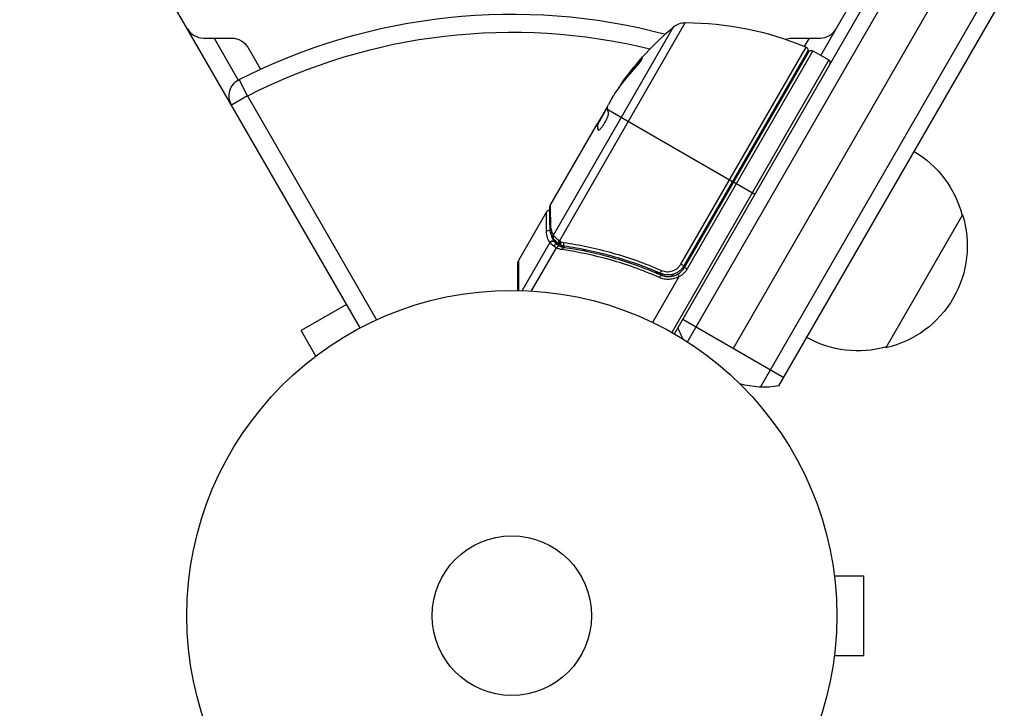
# Model space of a CAD drawing. Units: millimetres. Extents: x -5051 to 6996, y -7442 to 5813.
# Drawn here: x -2640 to -2480, y 2184 to 2296 of the extents above; entities that cross this region are included whole.
import ezdxf

# ---------------------------------------------------------------- set-up
doc = ezdxf.new("R2010")
doc.units = ezdxf.units.MM
doc.header["$LTSCALE"] = 20
doc.layers.add('2d', color=230, linetype='Continuous')

msp = doc.modelspace()

# ---------------------------------------------------------------- linework, layer by layer
at = {"layer": '2d'}
for p, q in [((-2584.79, 2245.91), (-3072.83, 3091.21)), ((-2533.54, 2244.94), (-2457.11, 2377.32)), ((-2531.4, 2243.64), (-2454.11, 2377.51)), ((-2519.48, 2236.29), (-2441.99, 2370.51)), ((-2516.49, 2236.47), (-2440.65, 2367.82)), ((-2523.91, 2242.61), (-2462.18, 2349.53)), ((-2509.65, 2290.32), (-2480.83, 2340.24)), ((-2553.27, 2261.02), (-2533.69, 2294.94)), ((-2531.76, 2295.65), (-2552.27, 2260.11)), ((-2610.33, 2293.14), (-2605.71, 2293.14)), ((-2608.6, 2293.14), (-2604.64, 2286.3)), ((-2514.37, 2293.14), (-2509.75, 2293.14)), ((-2512.29, 2291.74), (-2511.48, 2293.14)), ((-2603.11, 2291.64), (-2601.04, 2288.05)), ((-2532.47, 2256.32), (-2512.07, 2291.65)), ((-2510.95, 2291.07), (-2531.46, 2255.53)), ((-2510.95, 2291.07), (-2508.35, 2289.57)), ((-2508.35, 2289.57), (-2533.97, 2245.19)), ((-2511.83, 2290.94), (-2531.98, 2256.04)), ((-2531.9, 2255.78), (-2511.63, 2290.89)), ((-2539.21, 2289.24), (-2539.3, 2289.29)), ((-2603.14, 2283.7), (-2604.5, 2286.37)), ((-2541.95, 2285.87), (-2542.04, 2285.92)), ((-2603.14, 2283.7), (-2605.74, 2282.2)), ((-2603.14, 2283.7), (-2582.09, 2247.23)), ((-2543.49, 2283.71), (-2544.28, 2282.34)), ((-2516.24, 2283.3), (-2516.07, 2283.2)), ((-2544.78, 2281.47), (-2546.13, 2279.13)), ((-2546.04, 2279.08), (-2544.43, 2281.88)), ((-2544.63, 2281.53), (-2544.71, 2281.57)), ((-2544.4, 2281.52), (-2524.05, 2269.77)), ((-2553.79, 2265.87), (-2546.13, 2279.13)), ((-2546.13, 2279.13), (-2546.13, 2279.13)), ((-2546.04, 2279.08), (-2546.13, 2279.13)), ((-2546.03, 2279), (-2546.12, 2279.05)), ((-2545.72, 2279.65), (-2545.8, 2279.7)), ((-2545.9, 2278.13), (-2545.98, 2278.17)), ((-2520.41, 2267.67), (-2523.88, 2269.67)), ((-2554.39, 2264.83), (-2558.97, 2256.89)), ((-2486.54, 2264.34), (-2499.04, 2242.69)), ((-2553.82, 2259.86), (-2558.36, 2252.01)), ((-2552.82, 2258.96), (-2556.87, 2251.94)), ((-2553.15, 2260.02), (-2552.26, 2259.51)), ((-2551.99, 2259.36), (-2551.41, 2259.02)), ((-2549.92, 2259.58), (-2549.92, 2259.58)), ((-2548.44, 2258.72), (-2547.9, 2258.41)), ((-2559.04, 2252.03), (-2559.04, 2256.64)), ((-2558.97, 2256.89), (-2558.95, 2252.03)), ((-2531.98, 2256.04), (-2532.47, 2256.32)), ((-2531.46, 2255.53), (-2531.9, 2255.78)), ((-2532.8, 2254.22), (-2537.08, 2246.81)), ((-2536.65, 2255.16), (-2535.34, 2254.41)), ((-2533.88, 2254.35), (-2533.69, 2254.67)), ((-2534.18, 2253.84), (-2534.18, 2253.84)), ((-2587.01, 2249.75), (-2594.37, 2245.5)), ((-2532.14, 2247.36), (-2515.68, 2237.86)), ((-2591.97, 2241.34), (-2594.37, 2245.5)), ((-2593.17, 2240.42), (-2593.13, 2240.44)), ((-2593.17, 2240.42), (-2593.16, 2240.41)), ((-2507.64, 2207.04), (-2507.65, 2207.04)), ((-2507.64, 2207.04), (-2507.64, 2206.99)), ((-2507.44, 2205.54), (-2502.64, 2205.54)), ((-2502.64, 2192.54), (-2502.64, 2205.54)), ((-2507.44, 2192.54), (-2502.64, 2192.54)), ((-2507.64, 2191.04), (-2507.65, 2191.04)), ((-2507.64, 2191.09), (-2507.64, 2191.04))]:
    msp.add_line(p, q, dxfattribs=at)
for radius in [53, 13]:
    msp.add_circle((-2560.04, 2199.04), radius, dxfattribs=at)
at = {"layer": '2d', "extrusion": (0, 0, -1)}
for centre, radius, start, end in [((2560.04, 2199.04), 98, 63.017, 104.7999), ((2501.45, 2256.72), 50, 35.5775, 49.8522), ((2531.75, 2292.65), 3, 49.8522, 89.8983), ((2531.67, 2245.65), 50, 89.8983, 113.0783), ((2605.71, 2290.14), 3, 90, 150), ((2514.37, 2290.14), 3, 68.9988, 90), ((2512.27, 2291.19), 0.5, 113.0783, 210), ((2511.2, 2290.64), 0.5, 30, 120), ((2603.14, 2283.7), 3, 330, 63.017), ((2501.45, 2256.72), 49.9, 35.2152, 35.5887), ((2516.94, 2283.7), 3, 135.466, 139.4712), ((2503.1, 2260.04), 17, 120.6413, 165.8135), ((2502.77, 2259.28), 17, 162.6679, 257.3321), ((2534.49, 2257.28), 3.5, 210, 241.0027), ((2518.91, 2251.27), 15, 331.2159, 339.2965), ((2503.6, 2259.18), 17, 254.1865, 299.3587), ((2518.91, 2251.27), 15, 260.7035, 285.215)]:
    msp.add_arc(centre, radius, start, end, dxfattribs=at)
at = {"layer": '2d'}
for centre, radius, start, end in [((-2610.33, 2296.14), 3, 210, 270), ((-2509.75, 2296.14), 3, 270, 330), ((-2560.04, 2199.04), 95, 76.2947, 116.983), ((-2508.6, 2289.14), 0.5, 330, 60), ((-2558.54, 2256.64), 0.5, 150, 180), ((-2534.49, 2257.28), 3, 299.8619, 330)]:
    msp.add_arc(centre, radius, start, end, dxfattribs=at)
at = {"layer": '2d', "extrusion": (0, 0, -1)}
for centre, major_axis, ratio, start_param, end_param in [((-2501.61, 2256.44), (-43.3, 25), 0.886633, 0.070459, 0.189049), ((-2500.95, 2257.58), (-43.18, 24.93), 0.882523, 0.091133, 0.189458), ((-2499.49, 2260.12), (-43.05, 24.85), 0.438198, 0.042852, 0.049035), ((-2500.96, 2257.57), (-43.29, 25), 0.156437, -0.125467, -0.082209), ((-2553.31, 2262.31), (0.5, 0.006), 0.879292, 3.141593, 3.735574), ((-2553.97, 2261.39), (-0.5, 0.001), 0.886703, 0.574044, 1.963885), ((-2552.87, 2260.78), (0.425, 0.264), 0.925423, 3.141632, 4.252677), ((-2552.79, 2260.68), (0.383, 0.321), 0.884978, 3.141587, 4.399679), ((-2553.42, 2259.63), (0.41, 0.286), 0.928876, 4.301608, 5.815693), ((-2553.4, 2259.6), (0.395, 0.306), 0.916372, 4.353783, 5.863376), ((-2552.06, 2259.99), (0.305, 0.397), 0.498294, 3.141593, 4.64666)]:
    msp.add_ellipse(centre, major_axis=major_axis, ratio=ratio, start_param=start_param, end_param=end_param, dxfattribs=at)
at = {"layer": '2d'}
for centre, major_axis, ratio, start_param, end_param in [((-2500.95, 2257.58), (-43.26, 24.98), 0.882523, -0.189074, -0.09095), ((-2499.49, 2260.12), (-43.14, 24.9), 0.438198, -0.048936, 0.01654), ((-2552.9, 2259.09), (0.322, 0.383), 0.64937, 0.265969, 1.685171), ((-2552, 2259.95), (0.303, 0.398), 0.497126, 1.634746, 3.141593), ((-2551.9, 2259.87), (0.3, 0.4), 0.494861, 1.630359, 3.141593), ((-2551.83, 2259.83), (0.158, 0.474), 0.488332, 1.471207, 3.141593), ((-2551.63, 2258.55), (0.07, 0.495), 0.453607, 0, 1.389933), ((-2551.39, 2259.73), (0.071, 0.495), 0.459792, 1.38811, 3.141593), ((-2535.9, 2254.08), (0.201, 0.458), 0.159824, 0, 1.5531), ((-2535.58, 2255.25), (0.2, 0.458), 0.164291, 1.552139, 3.141593)]:
    msp.add_ellipse(centre, major_axis=major_axis, ratio=ratio, start_param=start_param, end_param=end_param, dxfattribs=at)
for points, knots in [([(-2539.97, 2288.21), (-2539.86, 2288.33), (-2539.75, 2288.46), (-2539.57, 2288.66), (-2539.52, 2288.73), (-2539.4, 2288.87), (-2539.35, 2288.94), (-2539.19, 2289.14), (-2539.09, 2289.27), (-2538.92, 2289.49), (-2538.86, 2289.58), (-2538.77, 2289.73), (-2538.75, 2289.77), (-2538.75, 2289.8), (-2538.75, 2289.81), (-2538.78, 2289.8), (-2538.79, 2289.79), (-2538.91, 2289.7), (-2539.09, 2289.53), (-2539.3, 2289.29)], [0.000000226, 0.000000226, 0.000000226, 0.000000226, 0.000536258, 0.000536258, 0.000804273, 0.000804273, 0.001072289, 0.001072289, 0.00160832, 0.00160832, 0.002144351, 0.002144351, 0.002680383, 0.002680383, 0.002948398, 0.002948398, 0.003216414, 0.003216414, 0.004288477, 0.004288477, 0.004288477, 0.004288477]), ([(-2539.21, 2289.24), (-2539.11, 2289.36), (-2539.01, 2289.46), (-2538.89, 2289.58), (-2538.85, 2289.61), (-2538.82, 2289.64)], [0.0000004271, 0.0000004271, 0.0000004271, 0.0000004271, 0.0005364944, 0.0005364944, 0.0007899206, 0.0007899206, 0.0007899206, 0.0007899206]), ([(-2544.43, 2281.92), (-2544.43, 2281.96), (-2544.41, 2282.01), (-2544.36, 2282.15), (-2544.33, 2282.24), (-2544.28, 2282.34)], [0.0000002, 0.0000002, 0.0000002, 0.0000002, 0.000612586, 0.000612586, 0.001224972, 0.001224972, 0.001224972, 0.001224972]), ([(-2545.95, 2278.14), (-2545.92, 2278.12), (-2545.87, 2278.13), (-2545.73, 2278.22), (-2545.64, 2278.3), (-2545.45, 2278.51), (-2545.35, 2278.65), (-2545.18, 2278.87), (-2545.13, 2278.95), (-2545.02, 2279.12), (-2544.96, 2279.21), (-2544.86, 2279.38), (-2544.8, 2279.48), (-2544.71, 2279.66), (-2544.66, 2279.75), (-2544.52, 2280.02), (-2544.45, 2280.19), (-2544.36, 2280.42), (-2544.34, 2280.49), (-2544.3, 2280.62), (-2544.28, 2280.68), (-2544.25, 2280.84), (-2544.24, 2280.92), (-2544.26, 2280.97)], [0.00025325, 0.00025325, 0.00025325, 0.00025325, 0.000874176, 0.000874176, 0.001495101, 0.001495101, 0.002116027, 0.002116027, 0.00242649, 0.00242649, 0.002736952, 0.002736952, 0.003047415, 0.003047415, 0.003357878, 0.003357878, 0.003978803, 0.003978803, 0.004289266, 0.004289266, 0.004599729, 0.004599729, 0.005220654, 0.005220654, 0.005220654, 0.005220654]), ([(-2553.79, 2265.87), (-2553.78, 2265.76), (-2553.78, 2265.6), (-2553.78, 2265.2), (-2553.77, 2264.96), (-2553.76, 2264.12), (-2553.75, 2263.4), (-2553.73, 2262.55)], [0, 0, 0, 0, 0.00271146, 0.00271146, 0.00542292, 0.00542292, 0.01084584, 0.01084584, 0.01084584, 0.01084584]), ([(-2554.39, 2264.83), (-2554.36, 2264.87), (-2554.33, 2264.91), (-2554.26, 2264.98), (-2554.23, 2265), (-2554.15, 2265.04), (-2554.1, 2265.06), (-2554.01, 2265.07), (-2553.97, 2265.08), (-2553.91, 2265.07), (-2553.88, 2265.07), (-2553.85, 2265.06)], [0.00000977, 0.00000977, 0.00000977, 0.00000977, 0.01613866, 0.01613866, 0.0272666, 0.0272666, 0.0436752, 0.0436752, 0.05366443, 0.05366443, 0.06312164, 0.06312164, 0.06312164, 0.06312164]), ([(-2554.39, 2261.63), (-2554.39, 2262.64), (-2554.39, 2263.44), (-2554.39, 2264.12), (-2554.39, 2264.24), (-2554.39, 2264.45), (-2554.39, 2264.54), (-2554.39, 2264.76), (-2554.39, 2264.83), (-2554.39, 2264.83), (-2554.39, 2264.83), (-2554.39, 2264.83)], [0, 0, 0, 0, 0.00651051, 0.00651051, 0.00813813, 0.00813813, 0.00976576, 0.00976576, 0.01302101, 0.01302101, 0.01302615, 0.01302615, 0.01302615, 0.01302615]), ([(-2553.73, 2262.55), (-2553.73, 2262.39), (-2553.71, 2262.24), (-2553.67, 2261.97), (-2553.63, 2261.84), (-2553.51, 2261.46), (-2553.41, 2261.23), (-2553.27, 2261.02)], [0, 0, 0, 0, 0.000998322, 0.000998322, 0.001996643, 0.001996643, 0.003993286, 0.003993286, 0.003993286, 0.003993286]), ([(-2553.82, 2259.86), (-2554, 2260.1), (-2554.13, 2260.37), (-2554.28, 2260.8), (-2554.31, 2260.96), (-2554.37, 2261.28), (-2554.39, 2261.44), (-2554.39, 2261.63)], [0, 0, 0, 0, 0.002407191, 0.002407191, 0.003610787, 0.003610787, 0.004814383, 0.004814383, 0.004814383, 0.004814383]), ([(-2553.72, 2261.55), (-2553.72, 2261.45), (-2553.7, 2261.36), (-2553.66, 2261.12), (-2553.62, 2260.97), (-2553.47, 2260.55), (-2553.34, 2260.29), (-2553.17, 2260.05)], [0.000525382, 0.000525382, 0.000525382, 0.000525382, 0.001158987, 0.001158987, 0.002318034, 0.002318034, 0.004636128, 0.004636128, 0.004636128, 0.004636128]), ([(-2553.18, 2260.91), (-2553.14, 2260.86), (-2553.08, 2260.8), (-2552.96, 2260.68), (-2552.89, 2260.62), (-2552.66, 2260.41), (-2552.48, 2260.26), (-2552.27, 2260.11)], [0, 0, 0, 0, 0.000444603, 0.000444603, 0.000889206, 0.000889206, 0.001778412, 0.001778412, 0.001778412, 0.001778412]), ([(-2552.36, 2259.59), (-2552.58, 2259.76), (-2552.77, 2259.93), (-2553.02, 2260.18), (-2553.11, 2260.28), (-2553.18, 2260.36)], [0, 0, 0, 0, 0.0923396, 0.0923396, 0.15574, 0.15574, 0.15574, 0.15574]), ([(-2553.17, 2260.05), (-2553.16, 2260.04), (-2553.16, 2260.03), (-2553.15, 2260.02), (-2553.15, 2260.02), (-2553.15, 2260.02), (-2553.15, 2260.02)], [0, 0, 0, 0, 0.00009374944, 0.00009374944, 0.00009374944, 0.00009380944, 0.00009380944, 0.00009380944, 0.00009380944]), ([(-2553.15, 2260.02), (-2553.1, 2259.96), (-2553.04, 2259.88), (-2552.88, 2259.71), (-2552.78, 2259.62), (-2552.66, 2259.51)], [-0.00000006, -0.00000006, -0.00000006, -0.00000006, 0.000606486, 0.000606486, 0.001213032, 0.001213032, 0.001213032, 0.001213032]), ([(-2552.82, 2258.96), (-2552.82, 2258.96), (-2552.82, 2258.96), (-2552.81, 2258.96), (-2552.8, 2258.96), (-2552.79, 2258.96), (-2552.78, 2258.96)], [-0.00001132878, -0.00001132878, -0.00001132878, -0.00001132878, 0, 0, 0, 0.00003195945, 0.00003195945, 0.00003195945, 0.00003195945]), ([(-2552.29, 2259.24), (-2552.35, 2259.26), (-2552.43, 2259.23), (-2552.56, 2259.14), (-2552.6, 2259.11), (-2552.66, 2259.04), (-2552.68, 2259.02), (-2552.73, 2258.98), (-2552.76, 2258.96), (-2552.78, 2258.96)], [0, 0, 0, 0, 0.0003654766, 0.0003654766, 0.000548215, 0.000548215, 0.0006395841, 0.0006395841, 0.0007309533, 0.0007309533, 0.0007309533, 0.0007309533]), ([(-2552.22, 2260.07), (-2552.22, 2260.07), (-2552.22, 2260.07), (-2552.22, 2260.07), (-2552.18, 2260.04), (-2552.15, 2260.02), (-2552.11, 2259.99)], [0, 0, 0, 0, 0.0000042554, 0.0000042554, 0.0000042554, 0.0001538381, 0.0001538381, 0.0001538381, 0.0001538381]), ([(-2551.6, 2259.85), (-2550.95, 2259.75), (-2550.3, 2259.65), (-2548.98, 2259.41), (-2548.32, 2259.28), (-2546.33, 2258.86), (-2545, 2258.53), (-2541.01, 2257.4), (-2538.33, 2256.46), (-2535.65, 2255.29)], [0, 0, 0, 0, 0.0022219, 0.0022219, 0.00444381, 0.00444381, 0.00888761, 0.00888761, 0.01777522, 0.01777522, 0.01777522, 0.01777522]), ([(-2551.56, 2259.04), (-2548.97, 2258.68), (-2546.34, 2258.14), (-2542.37, 2257.02), (-2541.04, 2256.6), (-2539.04, 2255.89), (-2538.37, 2255.64), (-2537.03, 2255.11), (-2536.36, 2254.83), (-2535.7, 2254.54)], [0, 0, 0, 0, 0.00868962, 0.00868962, 0.01303444, 0.01303444, 0.01520684, 0.01520684, 0.01737925, 0.01737925, 0.01737925, 0.01737925]), ([(-2535.78, 2254.79), (-2538.42, 2255.94), (-2541.05, 2256.86), (-2544.97, 2257.96), (-2546.28, 2258.28), (-2548.23, 2258.69), (-2548.88, 2258.81), (-2550.18, 2259.04), (-2550.82, 2259.14), (-2551.46, 2259.23)], [0, 0, 0, 0, 0.00862215, 0.00862215, 0.01293323, 0.01293323, 0.01508877, 0.01508877, 0.0172443, 0.0172443, 0.0172443, 0.0172443]), ([(-2535.97, 2254.12), (-2536.64, 2254.41), (-2537.3, 2254.69), (-2538.64, 2255.22), (-2539.31, 2255.48), (-2541.32, 2256.2), (-2542.65, 2256.62), (-2546.62, 2257.74), (-2549.25, 2258.29), (-2551.84, 2258.67)], [0, 0, 0, 0, 0.00220757, 0.00220757, 0.00441515, 0.00441515, 0.00883029, 0.00883029, 0.01766058, 0.01766058, 0.01766058, 0.01766058]), ([(-2531.98, 2256.04), (-2532.07, 2255.88), (-2532.18, 2255.73), (-2532.41, 2255.45), (-2532.55, 2255.32), (-2532.83, 2255.09), (-2532.98, 2254.99), (-2533.3, 2254.82), (-2533.47, 2254.74), (-2533.82, 2254.63), (-2533.99, 2254.59), (-2534.35, 2254.54), (-2534.54, 2254.53), (-2534.9, 2254.55), (-2535.08, 2254.58), (-2535.43, 2254.66), (-2535.61, 2254.72), (-2535.78, 2254.79)], [0, 0, 0, 0, 0.000545599, 0.000545599, 0.001091197, 0.001091197, 0.001636796, 0.001636796, 0.002182395, 0.002182395, 0.002727993, 0.002727993, 0.003273592, 0.003273592, 0.003819191, 0.003819191, 0.00436479, 0.00436479, 0.00436479, 0.00436479]), ([(-2535.65, 2255.29), (-2535.51, 2255.23), (-2535.36, 2255.18), (-2535.07, 2255.11), (-2534.92, 2255.09), (-2534.62, 2255.07), (-2534.46, 2255.08), (-2534.16, 2255.12), (-2534.01, 2255.15), (-2533.72, 2255.24), (-2533.58, 2255.3), (-2533.31, 2255.45), (-2533.18, 2255.53), (-2532.94, 2255.72), (-2532.83, 2255.83), (-2532.63, 2256.06), (-2532.54, 2256.19), (-2532.47, 2256.32)], [0, 0, 0, 0, 0.000463141, 0.000463141, 0.000926282, 0.000926282, 0.001389423, 0.001389423, 0.001852564, 0.001852564, 0.002315704, 0.002315704, 0.002778845, 0.002778845, 0.003241986, 0.003241986, 0.003705127, 0.003705127, 0.003705127, 0.003705127]), ([(-2532.79, 2254.28), (-2533.03, 2254.14), (-2533.28, 2254.04), (-2533.82, 2253.88), (-2534.09, 2253.83), (-2534.64, 2253.81), (-2534.92, 2253.83), (-2535.46, 2253.93), (-2535.72, 2254.01), (-2535.97, 2254.12)], [0.000039954, 0.000039954, 0.000039954, 0.000039954, 0.00087145, 0.00087145, 0.001702946, 0.001702946, 0.002534442, 0.002534442, 0.003365938, 0.003365938, 0.003365938, 0.003365938]), ([(-2535.7, 2254.54), (-2535.49, 2254.44), (-2535.26, 2254.38), (-2534.81, 2254.29), (-2534.57, 2254.28), (-2534.11, 2254.3), (-2533.87, 2254.34), (-2533.42, 2254.47), (-2533.2, 2254.57), (-2533, 2254.68)], [0, 0, 0, 0, 0.000703979, 0.000703979, 0.001407958, 0.001407958, 0.002111937, 0.002111937, 0.002815916, 0.002815916, 0.002815916, 0.002815916]), ([(-2535.18, 2254.6), (-2535.28, 2254.62), (-2535.36, 2254.64), (-2535.48, 2254.68), (-2535.48, 2254.68), (-2535.48, 2254.68), (-2535.48, 2254.68), (-2535.48, 2254.68), (-2535.48, 2254.68), (-2535.48, 2254.68), (-2535.49, 2254.68), (-2535.5, 2254.68), (-2535.5, 2254.68), (-2535.56, 2254.7), (-2535.61, 2254.72), (-2535.67, 2254.75), (-2535.67, 2254.75), (-2535.67, 2254.75)], [0.0079794, 0.0079794, 0.0079794, 0.0079794, 0.06917846, 0.06917846, 0.06922729, 0.06922729, 0.0694226, 0.0694226, 0.06981323, 0.06981323, 0.07137574, 0.07137574, 0.07450085, 0.07450085, 0.09965737, 0.09965737, 0.09969501, 0.09969501, 0.09969501, 0.09969501]), ([(-2534.98, 2254.57), (-2534.99, 2254.57), (-2535.01, 2254.57), (-2535.04, 2254.57), (-2535.04, 2254.58), (-2535.06, 2254.58), (-2535.06, 2254.58), (-2535.07, 2254.58), (-2535.07, 2254.58), (-2535.07, 2254.58), (-2535.08, 2254.58), (-2535.08, 2254.58)], [0, 0, 0, 0, 0.01618259, 0.01618259, 0.02225061, 0.02225061, 0.0268016, 0.0268016, 0.02850821, 0.02850821, 0.03002177, 0.03002177, 0.03002177, 0.03002177]), ([(-2534.74, 2254.54), (-2534.74, 2254.54), (-2534.74, 2254.54), (-2534.74, 2254.54), (-2534.74, 2254.54), (-2534.74, 2254.54), (-2534.75, 2254.54), (-2534.75, 2254.54), (-2534.75, 2254.54), (-2534.77, 2254.54), (-2534.78, 2254.55), (-2534.79, 2254.55), (-2534.79, 2254.55), (-2534.8, 2254.55), (-2534.81, 2254.55), (-2534.81, 2254.55)], [0, 0, 0, 0, 0.00003413, 0.00003413, 0.00112638, 0.00112638, 0.00235516, 0.00235516, 0.00890867, 0.00890867, 0.02638518, 0.02638518, 0.03038926, 0.03038926, 0.03834817, 0.03834817, 0.03834817, 0.03834817]), ([(-2533, 2254.68), (-2533, 2254.68), (-2532.98, 2254.64), (-2532.9, 2254.49), (-2532.85, 2254.39), (-2532.79, 2254.28)], [-0.0000178358, -0.0000178358, -0.0000178358, -0.0000178358, 0.0003545552, 0.0003545552, 0.0007269462, 0.0007269462, 0.0007269462, 0.0007269462]), ([(-2532.8, 2254.22), (-2532.79, 2254.23), (-2532.79, 2254.24), (-2532.79, 2254.24), (-2532.79, 2254.25), (-2532.78, 2254.26), (-2532.78, 2254.26), (-2532.78, 2254.27), (-2532.78, 2254.27), (-2532.78, 2254.27), (-2532.78, 2254.28), (-2532.79, 2254.28), (-2532.79, 2254.28)], [0, 0, 0, 0, 0.00002192464, 0.00002192464, 0.00002192464, 0.00004413112, 0.00004413112, 0.00004413112, 0.00005518144, 0.00005518144, 0.00005518144, 0.0000631442, 0.0000631442, 0.0000631442, 0.0000631442])]:
    msp.add_open_spline(points, degree=3, knots=knots, dxfattribs=at)
for points in [[(-2543.49, 2283.71), (-2543.4, 2283.84), (-2543.32, 2283.96), (-2543.24, 2284.08)], [(-2544.71, 2281.57), (-2544.73, 2281.54), (-2544.76, 2281.51), (-2544.78, 2281.47)], [(-2544.64, 2281.66), (-2544.67, 2281.63), (-2544.69, 2281.6), (-2544.71, 2281.57)], [(-2544.42, 2281.95), (-2544.49, 2281.86), (-2544.57, 2281.77), (-2544.64, 2281.66)], [(-2546.13, 2279.13), (-2546.12, 2279.12), (-2546.12, 2279.09), (-2546.12, 2279.05)], [(-2546.03, 2279), (-2546.03, 2279.04), (-2546.03, 2279.07), (-2546.04, 2279.08)], [(-2545.98, 2278.17), (-2545.97, 2278.16), (-2545.96, 2278.14), (-2545.95, 2278.14)], [(-2553.85, 2265.62), (-2553.85, 2265.7), (-2553.83, 2265.79), (-2553.79, 2265.87)], [(-2553.81, 2262.3), (-2553.83, 2263.98), (-2553.85, 2265.18), (-2553.85, 2265.62)], [(-2553.79, 2265.87), (-2553.79, 2265.87), (-2553.79, 2265.87), (-2553.79, 2265.87)], [(-2553.29, 2260.52), (-2553.6, 2261.01), (-2553.81, 2261.58), (-2553.81, 2262.3)], [(-2553.27, 2261.02), (-2553.25, 2260.98), (-2553.22, 2260.95), (-2553.18, 2260.91)], [(-2553.8, 2259.83), (-2553.81, 2259.84), (-2553.82, 2259.85), (-2553.82, 2259.86)], [(-2553.19, 2259.25), (-2553.47, 2259.48), (-2553.67, 2259.69), (-2553.8, 2259.83)], [(-2553.18, 2260.36), (-2553.22, 2260.41), (-2553.26, 2260.46), (-2553.29, 2260.52)], [(-2552.78, 2258.96), (-2552.93, 2259.06), (-2553.07, 2259.16), (-2553.19, 2259.25)], [(-2551.84, 2258.67), (-2552.18, 2258.72), (-2552.51, 2258.82), (-2552.82, 2258.96)], [(-2552.66, 2259.51), (-2552.55, 2259.43), (-2552.43, 2259.33), (-2552.29, 2259.24)], [(-2552.31, 2259.55), (-2552.33, 2259.56), (-2552.34, 2259.58), (-2552.36, 2259.59)], [(-2552.2, 2259.47), (-2552.24, 2259.49), (-2552.27, 2259.52), (-2552.31, 2259.55)], [(-2552.29, 2259.24), (-2552.29, 2259.24), (-2552.28, 2259.24), (-2552.27, 2259.24)], [(-2552.27, 2260.11), (-2552.26, 2260.1), (-2552.24, 2260.08), (-2552.22, 2260.07)], [(-2552.27, 2259.24), (-2552.05, 2259.14), (-2551.81, 2259.08), (-2551.56, 2259.04)], [(-2551.99, 2259.36), (-2552.06, 2259.38), (-2552.14, 2259.42), (-2552.2, 2259.47)], [(-2552.11, 2259.99), (-2552.09, 2259.97), (-2552.07, 2259.96), (-2552.04, 2259.95)], [(-2552.04, 2259.95), (-2551.9, 2259.91), (-2551.75, 2259.87), (-2551.6, 2259.85)], [(-2551.46, 2259.23), (-2551.64, 2259.26), (-2551.82, 2259.3), (-2551.99, 2259.36)], [(-2535.78, 2254.79), (-2536.06, 2254.91), (-2536.35, 2255.04), (-2536.65, 2255.16)], [(-2535.67, 2254.75), (-2535.71, 2254.76), (-2535.74, 2254.77), (-2535.78, 2254.79)]]:
    msp.add_open_spline(points, degree=3, dxfattribs=at)
for points, weights in [([(-2544.4, 2281.51), (-2544.4, 2281.52), (-2544.4, 2281.52), (-2544.4, 2281.52)], [0.999989313304, 0.999992817907, 0.999996380139, 1]), ([(-2544.26, 2280.97), (-2544.33, 2281.16), (-2544.37, 2281.34), (-2544.4, 2281.51)], [1, 0.999776245572, 0.99977268334, 0.999989313304]), ([(-2546.12, 2279.05), (-2546.12, 2279.01), (-2546.12, 2278.98), (-2546.12, 2278.95)], [1, 0.99991506099, 0.999840653901, 0.999776778733]), ([(-2546.12, 2278.95), (-2546.12, 2278.72), (-2546.07, 2278.46), (-2545.98, 2278.17)], [0.999776778733, 0.999325506326, 0.999399913415, 1]), ([(-2545.89, 2278.13), (-2546, 2278.45), (-2546.04, 2278.74), (-2546.03, 2279)], [0.999981383788, 0.999312238979, 0.999318444382, 1])]:
    msp.add_rational_spline(points, weights, degree=3, dxfattribs=at)

doc.saveas('drawing.dxf')
